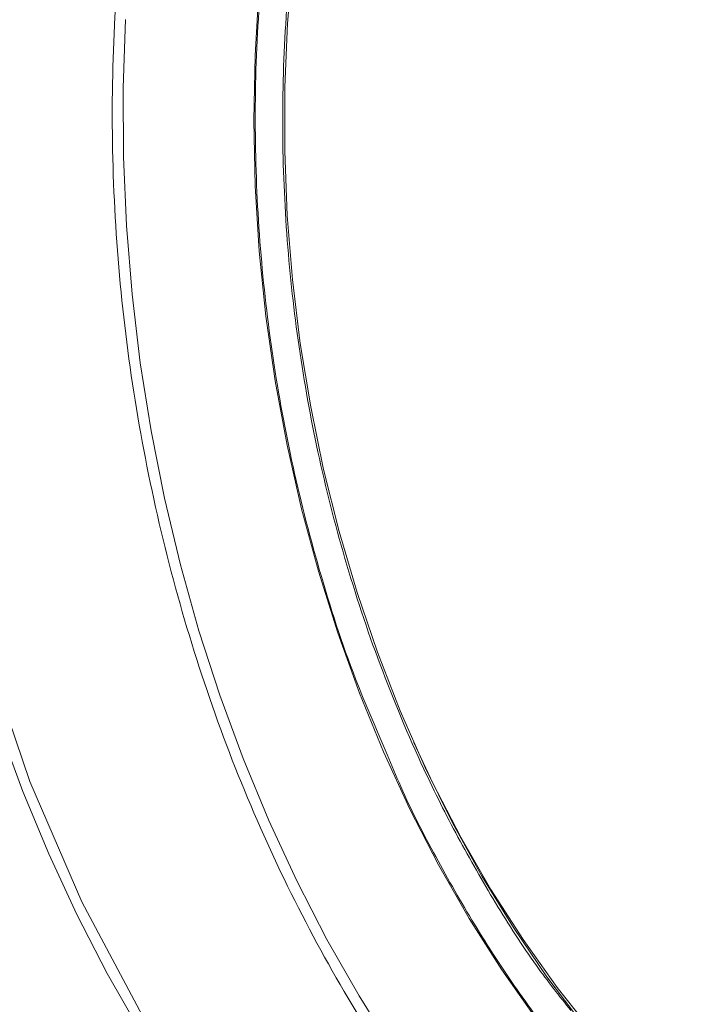
# Model space of a CAD drawing. Units: millimetres. Extents: x 4431 to 6302, y -737 to 586.
# Drawn here: x 5963 to 6032, y -279 to -179 of the extents above; entities that cross this region are included whole.
import ezdxf

# ---------------------------------------------------------------- set-up
doc = ezdxf.new("R2010")
doc.units = ezdxf.units.MM

msp = doc.modelspace()

# ---------------------------------------------------------------- linework, layer by layer
at = {"color": 7, "linetype": 'Continuous', "lineweight": 15, "flags": 128}
for points in [[(6035.838, -297.228), (6031.612, -293.54), (6027.53, -289.567), (6023.604, -285.322), (6019.846, -280.816), (6016.267, -276.063), (6012.877, -271.076), (6009.687, -265.871), (6006.705, -260.463), (6003.94, -254.867), (6001.401, -249.1), (5999.095, -243.179), (5997.028, -237.121), (5995.207, -230.945), (5993.637, -224.667), (5992.323, -218.307), (5991.268, -211.883), (5990.476, -205.413), (5989.949, -198.918), (5989.688, -192.416), (5989.695, -185.926), (5989.969, -179.468), (5990.509, -173.059)], [(6075.889, -337.679), (6067.282, -338.582), (6056.887, -338.32), (6046.501, -336.716), (6036.223, -333.785), (6026.152, -329.556), (6016.385, -324.07), (6007.017, -317.38), (5998.138, -309.549), (5989.832, -300.654), (5982.18, -290.78), (5975.256, -280.021), (5969.127, -268.483), (5963.851, -256.275), (5959.479, -243.516), (5956.054, -230.328), (5953.608, -216.838), (5952.165, -203.177), (5951.739, -189.475), (5952.333, -175.865)], [(6035.344, -301.557), (6031.011, -297.872), (6026.82, -293.899), (6022.782, -289.651), (6018.909, -285.138), (6015.212, -280.375), (6011.701, -275.373), (6008.386, -270.149), (6005.277, -264.715), (6002.382, -259.088), (5999.71, -253.284), (5997.268, -247.319), (5995.062, -241.21), (5993.101, -234.975), (5991.388, -228.63), (5989.928, -222.195), (5988.727, -215.686), (5987.787, -209.124), (5987.111, -202.526), (5986.701, -195.91), (5986.558, -189.297), (5986.682, -182.704), (5987.073, -176.15)], [(6000.699, -283.536), (5997.224, -278.008), (5993.956, -272.271), (5990.904, -266.341), (5988.074, -260.232), (5985.474, -253.96), (5983.112, -247.542), (5980.993, -240.994), (5979.122, -234.333), (5977.504, -227.575), (5976.144, -220.739), (5975.045, -213.841), (5974.209, -206.9), (5973.64, -199.933), (5973.338, -192.958), (5973.304, -185.993), (5973.538, -179.056)], [(6013.516, -323.033), (6012.747, -322.516), (6007.954, -319.072), (6003.284, -315.324), (5998.749, -311.283), (5994.36, -306.959), (5990.129, -302.362), (5986.067, -297.505), (5982.182, -292.398), (5978.486, -287.057), (5974.988, -281.492), (5971.696, -275.72), (5968.618, -269.755), (5965.764, -263.611), (5963.138, -257.303), (5960.75, -250.849), (5958.604, -244.265), (5956.705, -237.566), (5955.059, -230.77), (5953.67, -223.894), (5952.542, -216.955)], [(6002.786, -252.33), (6004.709, -256.429), (6007.546, -261.915), (6010.598, -267.206), (6013.855, -272.286), (6017.307, -277.141), (6020.944, -281.756), (6024.756, -286.117), (6028.73, -290.212), (6032.856, -294.027), (6037.12, -297.551), (6041.511, -300.775), (6046.014, -303.688), (6050.617, -306.282), (6055.305, -308.549), (6060.065, -310.482), (6064.883, -312.075), (6069.743, -313.324), (6074.633, -314.225), (6079.536, -314.775), (6084.439, -314.973), (6089.327, -314.818), (6094.185, -314.311), (6096.994, -313.853)]]:
    msp.add_lwpolyline(points, dxfattribs=at)
at = {"color": 7, "linetype": 'Continuous', "lineweight": 15}
for points, knots in [([(6054.993, -330.084), (6051.824, -328.826), (6045.318, -326.243), (6035.831, -320.773), (6026.562, -314.124), (6017.784, -306.322), (6009.576, -297.477), (6002.018, -287.664), (5995.181, -276.981), (5989.133, -265.528), (5983.93, -253.417), (5979.623, -240.764), (5976.253, -227.689), (5973.853, -214.319), (5972.445, -200.782), (5972.044, -187.208), (5972.652, -173.727), (5974.265, -160.469), (5976.866, -147.561), (5980.431, -135.127), (5984.925, -123.287), (5990.305, -112.153), (5996.521, -101.836), (6003.509, -92.423), (6011.216, -84.044), (6019.173, -76.938), (6024.792, -73.231), (6027.418, -71.498)], [0, 0, 0, 0, 0.038253, 0.078531, 0.118809, 0.159087, 0.199366, 0.239644, 0.279922, 0.3202, 0.360479, 0.400757, 0.441035, 0.481313, 0.521591, 0.56187, 0.602148, 0.642426, 0.682704, 0.722983, 0.763261, 0.803539, 0.843817, 0.884096, 0.924374, 0.964652, 1, 1, 1, 1]), ([(6000.087, -253.535), (5998.985, -251.004), (5996.349, -244.954), (5993.115, -234.934), (5990.283, -223.828), (5988.287, -212.709), (5987.041, -201.462), (5986.566, -189.933), (5986.925, -178.124), (5988.04, -167.544), (5989.626, -158.314), (5991.41, -150.454), (5994.019, -141.464), (5996.874, -133.324), (5999.422, -128.143), (6000.265, -126.429)], [0, 0, 0, 0, 0.063756, 0.152396, 0.238487, 0.321782, 0.405078, 0.491168, 0.579809, 0.670691, 0.732538, 0.794892, 0.857716, 0.952935, 1, 1, 1, 1]), ([(6002.918, -127.927), (6002.003, -129.784), (5999.431, -135.003), (5996.577, -143.106), (5994.049, -151.833), (5992.318, -159.46), (5990.78, -168.417), (5989.699, -178.684), (5989.352, -190.144), (5989.815, -201.332), (5991.024, -212.246), (5992.966, -223.033), (5995.695, -233.824), (5999.27, -244.599), (6003.208, -253.986), (6007.201, -261.982), (6011.025, -268.617), (6014.802, -274.556), (6017.518, -277.993), (6018.7, -279.488)], [0, 0, 0, 0, 0.041464, 0.116554, 0.166094, 0.215265, 0.264041, 0.335711, 0.405614, 0.473506, 0.539194, 0.604882, 0.672774, 0.742676, 0.814346, 0.863119, 0.912291, 0.961834, 1, 1, 1, 1]), ([(6098.554, -319.626), (6095.768, -320.005), (6090.102, -320.776), (6081.353, -320.623), (6072.354, -319.426), (6064.243, -317.285), (6057.132, -314.617), (6051.054, -311.764), (6044.053, -307.786), (6036.266, -302.334), (6028.87, -295.862), (6022.758, -289.514), (6017.802, -283.643), (6013.171, -277.394), (6008.875, -270.822), (6004.979, -263.945), (6001.996, -258.209), (6000.533, -254.627), (6000.087, -253.535)], [0, 0, 0, 0, 0.073581, 0.149632, 0.227934, 0.308218, 0.362852, 0.417933, 0.47343, 0.557544, 0.642106, 0.698488, 0.754738, 0.810824, 0.866318, 0.921399, 0.976037, 1, 1, 1, 1])]:
    msp.add_open_spline(points, degree=3, knots=knots, dxfattribs=at)

doc.saveas('drawing.dxf')
